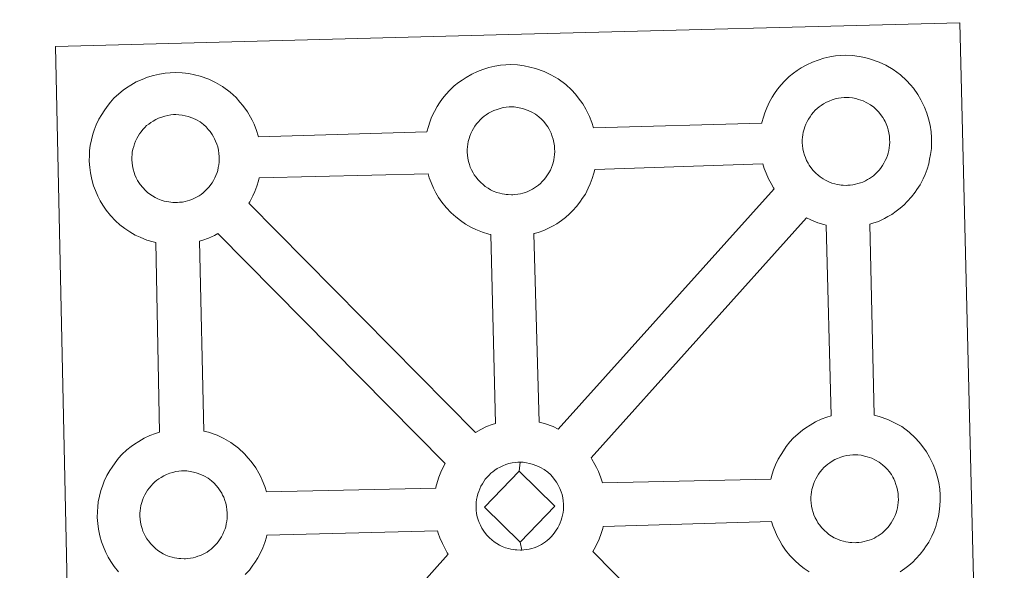
# Model space of a CAD drawing. Units: metres. Extents: x 647202 to 651721, y 748329 to 751396.
# Drawn here: x 647644 to 647817, y 751037 to 751134 of the extents above; entities that cross this region are included whole.
import ezdxf

# ---------------------------------------------------------------- set-up
doc = ezdxf.new("R2010")
doc.units = ezdxf.units.M
doc.header["$MEASUREMENT"] = 0
doc.layers.add('Carátula', color=7, linetype='Continuous', lineweight=0)

msp = doc.modelspace()

# ---------------------------------------------------------------- linework, layer by layer
at = {"layer": 'Carátula', "color": 7, "linetype": 'Continuous', "lineweight": 0, "flags": 128}
for points in [[(647653.381, 750985.819), (647650.252, 751129.209), (647732.067, 751131.346), (647808.99, 751133.352), (647812.607, 750985.904)], [(647653.381, 750985.819), (647650.252, 751129.209), (647732.067, 751131.346), (647808.99, 751133.352), (647812.607, 750985.904)], [(647661.346, 751036.996), (647660.575, 751037.969), (647659.972, 751038.824), (647659.525, 751039.596), (647659.105, 751040.397), (647658.668, 751041.41), (647658.359, 751042.248), (647658.022, 751043.349), (647657.796, 751044.506), (647657.668, 751045.461), (647657.571, 751046.564), (647657.609, 751047.615), (647657.662, 751048.432), (647657.773, 751049.296), (647657.966, 751050.308), (647658.236, 751051.288), (647658.487, 751052.029), (647658.822, 751052.916), (647659.284, 751053.928), (647659.775, 751054.767), (647660.18, 751055.401), (647660.706, 751056.163), (647661.345, 751056.932), (647661.921, 751057.585), (647662.754, 751058.39), (647663.545, 751058.991), (647664.147, 751059.431), (647664.867, 751059.902), (647665.832, 751060.457), (647666.844, 751060.919), (647667.827, 751061.27), (647668.525, 751061.506), (647667.878, 751094.765), (647667.418, 751094.883), (647666.306, 751095.188), (647665.102, 751095.703), (647664.251, 751096.108), (647663.318, 751096.636), (647662.416, 751097.256), (647661.578, 751097.894), (647660.786, 751098.623), (647659.936, 751099.504), (647659.168, 751100.48), (647658.565, 751101.319), (647658.122, 751102.1), (647657.689, 751102.909), (647657.252, 751103.909), (647656.952, 751104.753), (647656.62, 751105.856), (647656.386, 751107.009), (647656.261, 751107.966), (647656.168, 751109.072), (647656.207, 751110.127), (647656.255, 751110.937), (647656.373, 751111.807), (647656.555, 751112.816), (647656.825, 751113.796), (647657.07, 751114.525), (647657.411, 751115.427), (647657.884, 751116.431), (647658.366, 751117.273), (647658.777, 751117.913), (647659.3, 751118.677), (647659.937, 751119.439), (647660.511, 751120.096), (647661.35, 751120.888), (647662.14, 751121.515), (647662.74, 751121.933), (647663.454, 751122.397), (647664.43, 751122.961), (647665.445, 751123.421), (647666.411, 751123.783), (647667.441, 751124.118), (647668.502, 751124.35), (647669.499, 751124.515), (647670.404, 751124.583), (647671.281, 751124.647), (647672.494, 751124.578), (647673.658, 751124.443), (647674.646, 751124.224), (647675.628, 751123.984), (647677.145, 751123.439), (647678.337, 751122.86), (647679.591, 751122.162), (647680.923, 751121.172), (647681.971, 751120.208), (647682.637, 751119.436), (647683.15, 751118.827), (647683.944, 751117.742), (647684.473, 751116.812), (647684.755, 751116.252), (647685.096, 751115.538), (647685.53, 751114.462), (647685.819, 751113.495), (647685.864, 751113.329), (647715.427, 751114.197), (647715.698, 751115.155), (647715.934, 751115.894), (647716.271, 751116.793), (647716.747, 751117.794), (647717.231, 751118.627), (647717.639, 751119.272), (647718.167, 751120.033), (647718.8, 751120.801), (647719.376, 751121.457), (647720.213, 751122.254), (647720.999, 751122.868), (647721.614, 751123.3), (647722.319, 751123.767), (647723.297, 751124.324), (647724.304, 751124.785), (647725.276, 751125.147), (647726.308, 751125.474), (647727.369, 751125.708), (647728.361, 751125.88), (647729.275, 751125.949), (647730.15, 751126), (647731.358, 751125.939), (647731.358, 751125.939), (647732.529, 751125.794), (647733.508, 751125.586), (647734.487, 751125.339), (647736.013, 751124.796), (647737.193, 751124.223), (647738.452, 751123.521), (647739.793, 751122.534), (647740.831, 751121.573), (647741.498, 751120.801), (647742.012, 751120.194), (647742.812, 751119.11), (647743.336, 751118.178), (647743.619, 751117.617), (647743.968, 751116.898), (647744.39, 751115.821), (647744.661, 751114.926), (647774.206, 751115.746), (647774.209, 751115.828), (647774.493, 751116.81), (647774.737, 751117.553), (647775.073, 751118.434), (647775.543, 751119.447), (647776.021, 751120.289), (647776.428, 751120.926), (647776.959, 751121.685), (647777.594, 751122.454), (647778.167, 751123.104), (647779.006, 751123.909), (647779.79, 751124.522), (647780.408, 751124.949), (647781.113, 751125.424), (647782.089, 751125.972), (647783.105, 751126.44), (647784.074, 751126.792), (647785.105, 751127.125), (647786.169, 751127.355), (647787.16, 751127.529), (647788.066, 751127.609), (647788.94, 751127.658), (647790.154, 751127.594), (647791.314, 751127.445), (647792.304, 751127.243), (647793.282, 751126.989), (647794.814, 751126.445), (647795.987, 751125.883), (647797.251, 751125.175), (647798.579, 751124.191), (647799.622, 751123.219), (647800.293, 751122.448), (647800.81, 751121.845), (647801.6, 751120.76), (647802.135, 751119.825), (647802.417, 751119.268), (647802.754, 751118.555), (647803.186, 751117.478), (647803.472, 751116.511), (647803.766, 751115.353), (647803.91, 751114.188), (647803.987, 751113.239), (647804.001, 751112.303), (647803.969, 751111.305), (647803.836, 751110.215), (647803.668, 751109.421), (647803.502, 751108.592), (647803.217, 751107.67), (647802.86, 751106.727), (647802.506, 751105.947), (647801.995, 751104.913), (647801.446, 751104.122), (647801.129, 751103.653), (647800.51, 751102.806), (647799.749, 751102.006), (647799.186, 751101.425), (647798.522, 751100.823), (647797.803, 751100.271), (647797.003, 751099.717), (647796.335, 751099.342), (647795.759, 751099.02), (647794.694, 751098.507), (647793.715, 751098.171), (647793.198, 751098.021), (647793.933, 751064.513), (647794.802, 751064.288), (647796.322, 751063.749), (647797.501, 751063.181), (647798.759, 751062.482), (647800.098, 751061.507), (647801.138, 751060.522), (647801.809, 751059.754), (647802.322, 751059.148), (647803.12, 751058.062), (647803.638, 751057.129), (647803.929, 751056.568), (647804.271, 751055.849), (647804.698, 751054.782), (647804.993, 751053.802), (647805.279, 751052.658), (647805.43, 751051.49), (647805.5, 751050.537), (647805.518, 751049.603), (647805.48, 751048.611), (647805.362, 751047.518), (647805.194, 751046.72), (647805.012, 751045.897), (647804.738, 751044.973), (647804.373, 751044.025), (647804.024, 751043.252), (647803.506, 751042.217), (647802.963, 751041.417), (647802.644, 751040.954), (647802.026, 751040.114), (647801.261, 751039.302), (647800.702, 751038.728), (647800.033, 751038.138), (647799.33, 751037.571), (647798.505, 751037.021)], [(647661.346, 751036.996), (647660.575, 751037.969), (647659.972, 751038.824), (647659.525, 751039.596), (647659.105, 751040.397), (647658.668, 751041.41), (647658.359, 751042.248), (647658.022, 751043.349), (647657.796, 751044.506), (647657.668, 751045.461), (647657.571, 751046.564), (647657.609, 751047.615), (647657.662, 751048.432), (647657.773, 751049.296), (647657.966, 751050.308), (647658.236, 751051.288), (647658.487, 751052.029), (647658.822, 751052.916), (647659.284, 751053.928), (647659.775, 751054.767), (647660.18, 751055.401), (647660.706, 751056.163), (647661.345, 751056.932), (647661.921, 751057.585), (647662.754, 751058.39), (647663.545, 751058.991), (647664.147, 751059.431), (647664.867, 751059.902), (647665.832, 751060.457), (647666.844, 751060.919), (647667.827, 751061.27), (647668.525, 751061.506), (647667.878, 751094.765), (647667.418, 751094.883), (647666.306, 751095.188), (647665.102, 751095.703), (647664.251, 751096.108), (647663.318, 751096.636), (647662.416, 751097.256), (647661.578, 751097.894), (647660.786, 751098.623), (647659.936, 751099.504), (647659.168, 751100.48), (647658.565, 751101.319), (647658.122, 751102.1), (647657.689, 751102.909), (647657.252, 751103.909), (647656.952, 751104.753), (647656.62, 751105.856), (647656.386, 751107.009), (647656.261, 751107.966), (647656.168, 751109.072), (647656.207, 751110.127), (647656.255, 751110.937), (647656.373, 751111.807), (647656.555, 751112.816), (647656.825, 751113.796), (647657.07, 751114.525), (647657.411, 751115.427), (647657.884, 751116.431), (647658.366, 751117.273), (647658.777, 751117.913), (647659.3, 751118.677), (647659.937, 751119.439), (647660.511, 751120.096), (647661.35, 751120.888), (647662.14, 751121.515), (647662.74, 751121.933), (647663.454, 751122.397), (647664.43, 751122.961), (647665.445, 751123.421), (647666.411, 751123.783), (647667.441, 751124.118), (647668.502, 751124.35), (647669.499, 751124.515), (647670.404, 751124.583), (647671.281, 751124.647), (647672.494, 751124.578), (647673.658, 751124.443), (647674.646, 751124.224), (647675.628, 751123.984), (647677.145, 751123.439), (647678.337, 751122.86), (647679.591, 751122.162), (647680.923, 751121.172), (647681.971, 751120.208), (647682.637, 751119.436), (647683.15, 751118.827), (647683.944, 751117.742), (647684.473, 751116.812), (647684.755, 751116.252), (647685.096, 751115.538), (647685.53, 751114.462), (647685.819, 751113.495), (647685.864, 751113.329), (647715.427, 751114.197), (647715.698, 751115.155), (647715.934, 751115.894), (647716.271, 751116.793), (647716.747, 751117.794), (647717.231, 751118.627), (647717.639, 751119.272), (647718.167, 751120.033), (647718.8, 751120.801), (647719.376, 751121.457), (647720.213, 751122.254), (647720.999, 751122.868), (647721.614, 751123.3), (647722.319, 751123.767), (647723.297, 751124.324), (647724.304, 751124.785), (647725.276, 751125.147), (647726.308, 751125.474), (647727.369, 751125.708), (647728.361, 751125.88), (647729.275, 751125.949), (647730.15, 751126), (647731.358, 751125.939), (647731.358, 751125.939), (647732.529, 751125.794), (647733.508, 751125.586), (647734.487, 751125.339), (647736.013, 751124.796), (647737.193, 751124.223), (647738.452, 751123.521), (647739.793, 751122.534), (647740.831, 751121.573), (647741.498, 751120.801), (647742.012, 751120.194), (647742.812, 751119.11), (647743.336, 751118.178), (647743.619, 751117.617), (647743.968, 751116.898), (647744.39, 751115.821), (647744.661, 751114.926), (647774.206, 751115.746), (647774.209, 751115.828), (647774.493, 751116.81), (647774.737, 751117.553), (647775.073, 751118.434), (647775.543, 751119.447), (647776.021, 751120.289), (647776.428, 751120.926), (647776.959, 751121.685), (647777.594, 751122.454), (647778.167, 751123.104), (647779.006, 751123.909), (647779.79, 751124.522), (647780.408, 751124.949), (647781.113, 751125.424), (647782.089, 751125.972), (647783.105, 751126.44), (647784.074, 751126.792), (647785.105, 751127.125), (647786.169, 751127.355), (647787.16, 751127.529), (647788.066, 751127.609), (647788.94, 751127.658), (647790.154, 751127.594), (647791.314, 751127.445), (647792.304, 751127.243), (647793.282, 751126.989), (647794.814, 751126.445), (647795.987, 751125.883), (647797.251, 751125.175), (647798.579, 751124.191), (647799.622, 751123.219), (647800.293, 751122.448), (647800.81, 751121.845), (647801.6, 751120.76), (647802.135, 751119.825), (647802.417, 751119.268), (647802.754, 751118.555), (647803.186, 751117.478), (647803.472, 751116.511), (647803.766, 751115.353), (647803.91, 751114.188), (647803.987, 751113.239), (647804.001, 751112.303), (647803.969, 751111.305), (647803.836, 751110.215), (647803.668, 751109.421), (647803.502, 751108.592), (647803.217, 751107.67), (647802.86, 751106.727), (647802.506, 751105.947), (647801.995, 751104.913), (647801.446, 751104.122), (647801.129, 751103.653), (647800.51, 751102.806), (647799.749, 751102.006), (647799.186, 751101.425), (647798.522, 751100.823), (647797.803, 751100.271), (647797.003, 751099.717), (647796.335, 751099.342), (647795.759, 751099.02), (647794.694, 751098.507), (647793.715, 751098.171), (647793.198, 751098.021), (647793.933, 751064.513), (647794.802, 751064.288), (647796.322, 751063.749), (647797.501, 751063.181), (647798.759, 751062.482), (647800.098, 751061.507), (647801.138, 751060.522), (647801.809, 751059.754), (647802.322, 751059.148), (647803.12, 751058.062), (647803.638, 751057.129), (647803.929, 751056.568), (647804.271, 751055.849), (647804.698, 751054.782), (647804.993, 751053.802), (647805.279, 751052.658), (647805.43, 751051.49), (647805.5, 751050.537), (647805.518, 751049.603), (647805.48, 751048.611), (647805.362, 751047.518), (647805.194, 751046.72), (647805.012, 751045.897), (647804.738, 751044.973), (647804.373, 751044.025), (647804.024, 751043.252), (647803.506, 751042.217), (647802.963, 751041.417), (647802.644, 751040.954), (647802.026, 751040.114), (647801.261, 751039.302), (647800.702, 751038.728), (647800.033, 751038.138), (647799.33, 751037.571), (647798.505, 751037.021)]]:
    msp.add_lwpolyline(points, dxfattribs=at)
at = {"layer": 'Carátula', "color": 7, "linetype": 'Continuous', "lineweight": 13, "flags": 128}
for points in [[(647789.314, 751104.827), (647789.692, 751104.857), (647790.176, 751104.908), (647790.658, 751105.011), (647791.092, 751105.127), (647791.511, 751105.246), (647791.96, 751105.402), (647792.433, 751105.629), (647792.786, 751105.824), (647793.126, 751106.009), (647793.466, 751106.254), (647793.804, 751106.508), (647794.146, 751106.819), (647794.477, 751107.151), (647794.854, 751107.56), (647795.156, 751107.964), (647795.387, 751108.306), (647795.65, 751108.689), (647795.888, 751109.154), (647796.088, 751109.587), (647796.268, 751110.075), (647796.378, 751110.452), (647796.488, 751110.962), (647796.582, 751111.411), (647796.638, 751111.883), (647796.659, 751112.397), (647796.648, 751112.886), (647796.597, 751113.44), (647796.53, 751114.012), (647796.396, 751114.567), (647796.241, 751115.051), (647796.024, 751115.615), (647795.847, 751116.002), (647795.669, 751116.321), (647795.431, 751116.747), (647795.039, 751117.281), (647794.728, 751117.652), (647794.358, 751118.079), (647793.9, 751118.51), (647793.281, 751118.959), (647792.638, 751119.319), (647791.998, 751119.623), (647791.193, 751119.911), (647790.702, 751120.035), (647790.151, 751120.153), (647789.555, 751120.226), (647789.031, 751120.256), (647788.645, 751120.236), (647788.148, 751120.193), (647787.646, 751120.112), (647787.08, 751119.981), (647786.552, 751119.811), (647786.007, 751119.607), (647785.549, 751119.4), (647785.04, 751119.108), (647784.639, 751118.852), (647784.265, 751118.584), (647783.916, 751118.317), (647783.916, 751118.317), (647783.586, 751117.985), (647783.274, 751117.644), (647782.937, 751117.236), (647782.674, 751116.857), (647782.41, 751116.452), (647782.165, 751116.031), (647781.96, 751115.565), (647781.783, 751115.102), (647781.635, 751114.671), (647781.498, 751114.165), (647781.407, 751113.679), (647781.347, 751113.251), (647781.319, 751112.789), (647781.298, 751112.299), (647781.347, 751111.796), (647781.418, 751111.256), (647781.534, 751110.674), (647781.701, 751110.109), (647781.851, 751109.682), (647782.082, 751109.175), (647782.337, 751108.695), (647782.542, 751108.335), (647782.802, 751107.968), (647783.219, 751107.432), (647783.686, 751106.955), (647784.081, 751106.598), (647784.475, 751106.288), (647784.951, 751105.962), (647785.416, 751105.702), (647785.876, 751105.478), (647786.481, 751105.224), (647787.009, 751105.085), (647787.421, 751104.976), (647787.821, 751104.916), (647788.149, 751104.871), (647788.473, 751104.839), (647789.108, 751104.82)], [(647789.314, 751104.827), (647789.692, 751104.857), (647790.176, 751104.908), (647790.658, 751105.011), (647791.092, 751105.127), (647791.511, 751105.246), (647791.96, 751105.402), (647792.433, 751105.629), (647792.786, 751105.824), (647793.126, 751106.009), (647793.466, 751106.254), (647793.804, 751106.508), (647794.146, 751106.819), (647794.477, 751107.151), (647794.854, 751107.56), (647795.156, 751107.964), (647795.387, 751108.306), (647795.65, 751108.689), (647795.888, 751109.154), (647796.088, 751109.587), (647796.268, 751110.075), (647796.378, 751110.452), (647796.488, 751110.962), (647796.582, 751111.411), (647796.638, 751111.883), (647796.659, 751112.397), (647796.648, 751112.886), (647796.597, 751113.44), (647796.53, 751114.012), (647796.396, 751114.567), (647796.241, 751115.051), (647796.024, 751115.615), (647795.847, 751116.002), (647795.669, 751116.321), (647795.431, 751116.747), (647795.039, 751117.281), (647794.728, 751117.652), (647794.358, 751118.079), (647793.9, 751118.51), (647793.281, 751118.959), (647792.638, 751119.319), (647791.998, 751119.623), (647791.193, 751119.911), (647790.702, 751120.035), (647790.151, 751120.153), (647789.555, 751120.226), (647789.031, 751120.256), (647788.645, 751120.236), (647788.148, 751120.193), (647787.646, 751120.112), (647787.08, 751119.981), (647786.552, 751119.811), (647786.007, 751119.607), (647785.549, 751119.4), (647785.04, 751119.108), (647784.639, 751118.852), (647784.265, 751118.584), (647783.916, 751118.317), (647783.916, 751118.317), (647783.586, 751117.985), (647783.274, 751117.644), (647782.937, 751117.236), (647782.674, 751116.857), (647782.41, 751116.452), (647782.165, 751116.031), (647781.96, 751115.565), (647781.783, 751115.102), (647781.635, 751114.671), (647781.498, 751114.165), (647781.407, 751113.679), (647781.347, 751113.251), (647781.319, 751112.789), (647781.298, 751112.299), (647781.347, 751111.796), (647781.418, 751111.256), (647781.534, 751110.674), (647781.701, 751110.109), (647781.851, 751109.682), (647782.082, 751109.175), (647782.337, 751108.695), (647782.542, 751108.335), (647782.802, 751107.968), (647783.219, 751107.432), (647783.686, 751106.955), (647784.081, 751106.598), (647784.475, 751106.288), (647784.951, 751105.962), (647785.416, 751105.702), (647785.876, 751105.478), (647786.481, 751105.224), (647787.009, 751105.085), (647787.421, 751104.976), (647787.821, 751104.916), (647788.149, 751104.871), (647788.473, 751104.839), (647789.108, 751104.82)], [(647730.526, 751103.174), (647730.898, 751103.2), (647731.386, 751103.261), (647731.862, 751103.352), (647732.299, 751103.471), (647732.721, 751103.593), (647733.173, 751103.75), (647733.641, 751103.973), (647733.993, 751104.169), (647734.339, 751104.36), (647734.678, 751104.596), (647735.016, 751104.866), (647735.348, 751105.16), (647735.689, 751105.507), (647736.064, 751105.912), (647736.352, 751106.307), (647736.596, 751106.643), (647736.862, 751107.034), (647737.1, 751107.509), (647737.291, 751107.935), (647737.472, 751108.424), (647737.589, 751108.796), (647737.692, 751109.306), (647737.786, 751109.764), (647737.843, 751110.231), (647737.864, 751110.743), (647737.85, 751111.232), (647737.811, 751111.78), (647737.737, 751112.36), (647737.602, 751112.909), (647737.449, 751113.397), (647737.231, 751113.963), (647737.044, 751114.346), (647736.88, 751114.671), (647736.644, 751115.094), (647736.243, 751115.636), (647735.938, 751115.999), (647735.567, 751116.425), (647735.108, 751116.854), (647734.493, 751117.305), (647733.846, 751117.661), (647733.215, 751117.971), (647733.215, 751117.971), (647732.4, 751118.258), (647731.908, 751118.388), (647731.355, 751118.508), (647730.761, 751118.57), (647730.241, 751118.599), (647729.858, 751118.583), (647729.36, 751118.539), (647728.848, 751118.452), (647728.295, 751118.33), (647727.754, 751118.157), (647727.206, 751117.957), (647726.743, 751117.748), (647726.244, 751117.466), (647725.848, 751117.196), (647725.474, 751116.94), (647725.125, 751116.67), (647724.784, 751116.332), (647724.483, 751115.994), (647724.14, 751115.588), (647723.879, 751115.204), (647723.614, 751114.796), (647723.375, 751114.377), (647723.161, 751113.913), (647722.986, 751113.449), (647722.843, 751113.017), (647722.706, 751112.505), (647722.615, 751112.031), (647722.561, 751111.598), (647722.527, 751111.136), (647722.509, 751110.642), (647722.557, 751110.143), (647722.625, 751109.602), (647722.75, 751109.019), (647722.906, 751108.455), (647723.059, 751108.031), (647723.286, 751107.523), (647723.534, 751107.046), (647723.747, 751106.684), (647724.005, 751106.314), (647724.435, 751105.783), (647724.89, 751105.306), (647725.286, 751104.944), (647725.679, 751104.636), (647726.163, 751104.314), (647726.624, 751104.051), (647727.08, 751103.826), (647727.69, 751103.573), (647728.211, 751103.426), (647728.628, 751103.32), (647729.036, 751103.266), (647729.353, 751103.225), (647729.683, 751103.188), (647730.307, 751103.175)], [(647730.526, 751103.174), (647730.898, 751103.2), (647731.386, 751103.261), (647731.862, 751103.352), (647732.299, 751103.471), (647732.721, 751103.593), (647733.173, 751103.75), (647733.641, 751103.973), (647733.993, 751104.169), (647734.339, 751104.36), (647734.678, 751104.596), (647735.016, 751104.866), (647735.348, 751105.16), (647735.689, 751105.507), (647736.064, 751105.912), (647736.352, 751106.307), (647736.596, 751106.643), (647736.862, 751107.034), (647737.1, 751107.509), (647737.291, 751107.935), (647737.472, 751108.424), (647737.589, 751108.796), (647737.692, 751109.306), (647737.786, 751109.764), (647737.843, 751110.231), (647737.864, 751110.743), (647737.85, 751111.232), (647737.811, 751111.78), (647737.737, 751112.36), (647737.602, 751112.909), (647737.449, 751113.397), (647737.231, 751113.963), (647737.044, 751114.346), (647736.88, 751114.671), (647736.644, 751115.094), (647736.243, 751115.636), (647735.938, 751115.999), (647735.567, 751116.425), (647735.108, 751116.854), (647734.493, 751117.305), (647733.846, 751117.661), (647733.215, 751117.971), (647733.215, 751117.971), (647732.4, 751118.258), (647731.908, 751118.388), (647731.355, 751118.508), (647730.761, 751118.57), (647730.241, 751118.599), (647729.858, 751118.583), (647729.36, 751118.539), (647728.848, 751118.452), (647728.295, 751118.33), (647727.754, 751118.157), (647727.206, 751117.957), (647726.743, 751117.748), (647726.244, 751117.466), (647725.848, 751117.196), (647725.474, 751116.94), (647725.125, 751116.67), (647724.784, 751116.332), (647724.483, 751115.994), (647724.14, 751115.588), (647723.879, 751115.204), (647723.614, 751114.796), (647723.375, 751114.377), (647723.161, 751113.913), (647722.986, 751113.449), (647722.843, 751113.017), (647722.706, 751112.505), (647722.615, 751112.031), (647722.561, 751111.598), (647722.527, 751111.136), (647722.509, 751110.642), (647722.557, 751110.143), (647722.625, 751109.602), (647722.75, 751109.019), (647722.906, 751108.455), (647723.059, 751108.031), (647723.286, 751107.523), (647723.534, 751107.046), (647723.747, 751106.684), (647724.005, 751106.314), (647724.435, 751105.783), (647724.89, 751105.306), (647725.286, 751104.944), (647725.679, 751104.636), (647726.163, 751104.314), (647726.624, 751104.051), (647727.08, 751103.826), (647727.69, 751103.573), (647728.211, 751103.426), (647728.628, 751103.32), (647729.036, 751103.266), (647729.353, 751103.225), (647729.683, 751103.188), (647730.307, 751103.175)], [(647671.668, 751101.818), (647671.441, 751101.809), (647670.826, 751101.828), (647670.501, 751101.859), (647670.166, 751101.905), (647669.759, 751101.966), (647669.347, 751102.062), (647668.829, 751102.21), (647668.225, 751102.464), (647667.763, 751102.684), (647667.293, 751102.954), (647666.82, 751103.273), (647666.42, 751103.581), (647666.026, 751103.936), (647665.57, 751104.417), (647665.138, 751104.95), (647664.881, 751105.322), (647664.675, 751105.691), (647664.425, 751106.164), (647664.196, 751106.671), (647664.049, 751107.1), (647663.876, 751107.657), (647663.761, 751108.233), (647663.692, 751108.778), (647663.642, 751109.285), (647663.659, 751109.773), (647663.692, 751110.241), (647663.742, 751110.664), (647663.837, 751111.147), (647663.984, 751111.658), (647664.129, 751112.083), (647664.297, 751112.555), (647664.509, 751113.016), (647664.756, 751113.437), (647665.014, 751113.835), (647665.275, 751114.225), (647665.616, 751114.633), (647665.927, 751114.976), (647666.258, 751115.303), (647666.258, 751115.303), (647666.616, 751115.579), (647666.985, 751115.836), (647667.38, 751116.099), (647667.883, 751116.38), (647668.337, 751116.593), (647668.893, 751116.799), (647669.432, 751116.976), (647669.982, 751117.089), (647670.503, 751117.185), (647670.988, 751117.227), (647671.373, 751117.24), (647671.899, 751117.213), (647672.493, 751117.143), (647673.039, 751117.019), (647673.529, 751116.9), (647674.348, 751116.615), (647674.978, 751116.305), (647675.632, 751115.945), (647676.247, 751115.486), (647676.705, 751115.062), (647677.072, 751114.637), (647677.389, 751114.265), (647677.775, 751113.729), (647678.013, 751113.313), (647678.183, 751112.98), (647678.364, 751112.596), (647678.588, 751112.041), (647678.728, 751111.556), (647678.881, 751111), (647678.94, 751110.426), (647678.989, 751109.872), (647678.998, 751109.383), (647678.983, 751108.869), (647678.927, 751108.4), (647678.834, 751107.956), (647678.72, 751107.434), (647678.611, 751107.059), (647678.427, 751106.578), (647678.229, 751106.152), (647677.987, 751105.679), (647677.733, 751105.288), (647677.495, 751104.954), (647677.207, 751104.552), (647676.819, 751104.136), (647676.489, 751103.798), (647676.146, 751103.509), (647675.809, 751103.232), (647675.472, 751103.004), (647675.135, 751102.808), (647674.772, 751102.612), (647674.307, 751102.385), (647673.857, 751102.235), (647673.441, 751102.105), (647672.998, 751101.996), (647672.523, 751101.899), (647672.039, 751101.849)], [(647671.668, 751101.818), (647671.441, 751101.809), (647670.826, 751101.828), (647670.501, 751101.859), (647670.166, 751101.905), (647669.759, 751101.966), (647669.347, 751102.062), (647668.829, 751102.21), (647668.225, 751102.464), (647667.763, 751102.684), (647667.293, 751102.954), (647666.82, 751103.273), (647666.42, 751103.581), (647666.026, 751103.936), (647665.57, 751104.417), (647665.138, 751104.95), (647664.881, 751105.322), (647664.675, 751105.691), (647664.425, 751106.164), (647664.196, 751106.671), (647664.049, 751107.1), (647663.876, 751107.657), (647663.761, 751108.233), (647663.692, 751108.778), (647663.642, 751109.285), (647663.659, 751109.773), (647663.692, 751110.241), (647663.742, 751110.664), (647663.837, 751111.147), (647663.984, 751111.658), (647664.129, 751112.083), (647664.297, 751112.555), (647664.509, 751113.016), (647664.756, 751113.437), (647665.014, 751113.835), (647665.275, 751114.225), (647665.616, 751114.633), (647665.927, 751114.976), (647666.258, 751115.303), (647666.258, 751115.303), (647666.616, 751115.579), (647666.985, 751115.836), (647667.38, 751116.099), (647667.883, 751116.38), (647668.337, 751116.593), (647668.893, 751116.799), (647669.432, 751116.976), (647669.982, 751117.089), (647670.503, 751117.185), (647670.988, 751117.227), (647671.373, 751117.24), (647671.899, 751117.213), (647672.493, 751117.143), (647673.039, 751117.019), (647673.529, 751116.9), (647674.348, 751116.615), (647674.978, 751116.305), (647675.632, 751115.945), (647676.247, 751115.486), (647676.705, 751115.062), (647677.072, 751114.637), (647677.389, 751114.265), (647677.775, 751113.729), (647678.013, 751113.313), (647678.183, 751112.98), (647678.364, 751112.596), (647678.588, 751112.041), (647678.728, 751111.556), (647678.881, 751111), (647678.94, 751110.426), (647678.989, 751109.872), (647678.998, 751109.383), (647678.983, 751108.869), (647678.927, 751108.4), (647678.834, 751107.956), (647678.72, 751107.434), (647678.611, 751107.059), (647678.427, 751106.578), (647678.229, 751106.152), (647677.987, 751105.679), (647677.733, 751105.288), (647677.495, 751104.954), (647677.207, 751104.552), (647676.819, 751104.136), (647676.489, 751103.798), (647676.146, 751103.509), (647675.809, 751103.232), (647675.472, 751103.004), (647675.135, 751102.808), (647674.772, 751102.612), (647674.307, 751102.385), (647673.857, 751102.235), (647673.441, 751102.105), (647672.998, 751101.996), (647672.523, 751101.899), (647672.039, 751101.849)], [(647738.502, 751062.058), (647776.391, 751104.196), (647776.267, 751104.365), (647775.826, 751105.151), (647775.396, 751105.95), (647774.961, 751106.946), (647774.652, 751107.8), (647774.413, 751108.59), (647744.891, 751107.62), (647744.754, 751106.975), (647744.47, 751106.052), (647744.112, 751105.101), (647743.758, 751104.328), (647743.251, 751103.296), (647742.697, 751102.494), (647742.377, 751102.031), (647741.761, 751101.188), (647740.997, 751100.375), (647740.447, 751099.806), (647739.768, 751099.205), (647739.066, 751098.646), (647738.249, 751098.092), (647737.581, 751097.713), (647737.023, 751097.399), (647735.958, 751096.892), (647734.956, 751096.548), (647734.26, 751096.349), (647734.193, 751096.32), (647735.123, 751063.263), (647736.093, 751063.033), (647737.608, 751062.484)], [(647738.502, 751062.058), (647776.391, 751104.196), (647776.267, 751104.365), (647775.826, 751105.151), (647775.396, 751105.95), (647774.961, 751106.946), (647774.652, 751107.8), (647774.413, 751108.59), (647744.891, 751107.62), (647744.754, 751106.975), (647744.47, 751106.052), (647744.112, 751105.101), (647743.758, 751104.328), (647743.251, 751103.296), (647742.697, 751102.494), (647742.377, 751102.031), (647741.761, 751101.188), (647740.997, 751100.375), (647740.447, 751099.806), (647739.768, 751099.205), (647739.066, 751098.646), (647738.249, 751098.092), (647737.581, 751097.713), (647737.023, 751097.399), (647735.958, 751096.892), (647734.956, 751096.548), (647734.26, 751096.349), (647734.193, 751096.32), (647735.123, 751063.263), (647736.093, 751063.033), (647737.608, 751062.484)], [(647727.451, 751063.023), (647726.655, 751096.193), (647726.325, 751096.267), (647725.224, 751096.582), (647724.005, 751097.094), (647723.156, 751097.512), (647722.236, 751098.035), (647721.336, 751098.644), (647720.497, 751099.29), (647719.699, 751100.016), (647718.844, 751100.908), (647718.074, 751101.875), (647717.481, 751102.712), (647717.031, 751103.5), (647716.601, 751104.302), (647716.169, 751105.308), (647715.864, 751106.155), (647715.647, 751106.865), (647685.994, 751106.124), (647685.882, 751105.61), (647685.608, 751104.683), (647685.25, 751103.74), (647684.891, 751102.971), (647684.379, 751101.935), (647684.194, 751101.672), (647723.944, 751061.471), (647724.883, 751062.005), (647725.899, 751062.482), (647726.869, 751062.837)], [(647727.451, 751063.023), (647726.655, 751096.193), (647726.325, 751096.267), (647725.224, 751096.582), (647724.005, 751097.094), (647723.156, 751097.512), (647722.236, 751098.035), (647721.336, 751098.644), (647720.497, 751099.29), (647719.699, 751100.016), (647718.844, 751100.908), (647718.074, 751101.875), (647717.481, 751102.712), (647717.031, 751103.5), (647716.601, 751104.302), (647716.169, 751105.308), (647715.864, 751106.155), (647715.647, 751106.865), (647685.994, 751106.124), (647685.882, 751105.61), (647685.608, 751104.683), (647685.25, 751103.74), (647684.891, 751102.971), (647684.379, 751101.935), (647684.194, 751101.672), (647723.944, 751061.471), (647724.883, 751062.005), (647725.899, 751062.482), (647726.869, 751062.837)], [(647786.356, 751064.367), (647785.51, 751097.831), (647785.121, 751097.924), (647784.018, 751098.235), (647782.808, 751098.749), (647782.043, 751099.119), (647744.27, 751056.986), (647744.403, 751056.794), (647744.93, 751055.865), (647745.213, 751055.304), (647745.548, 751054.59), (647745.981, 751053.523), (647746.245, 751052.646), (647775.804, 751053.26), (647776.05, 751054.156), (647776.29, 751054.883), (647776.631, 751055.772), (647777.099, 751056.788), (647777.593, 751057.62), (647777.999, 751058.255), (647778.513, 751059.019), (647779.157, 751059.798), (647779.741, 751060.445), (647780.571, 751061.249), (647781.358, 751061.857), (647781.959, 751062.29), (647782.675, 751062.753), (647783.653, 751063.31), (647784.655, 751063.775), (647785.637, 751064.136)], [(647786.356, 751064.367), (647785.51, 751097.831), (647785.121, 751097.924), (647784.018, 751098.235), (647782.808, 751098.749), (647782.043, 751099.119), (647744.27, 751056.986), (647744.403, 751056.794), (647744.93, 751055.865), (647745.213, 751055.304), (647745.548, 751054.59), (647745.981, 751053.523), (647746.245, 751052.646), (647775.804, 751053.26), (647776.05, 751054.156), (647776.29, 751054.883), (647776.631, 751055.772), (647777.099, 751056.788), (647777.593, 751057.62), (647777.999, 751058.255), (647778.513, 751059.019), (647779.157, 751059.798), (647779.741, 751060.445), (647780.571, 751061.249), (647781.358, 751061.857), (647781.959, 751062.29), (647782.675, 751062.753), (647783.653, 751063.31), (647784.655, 751063.775), (647785.637, 751064.136)], [(647718.635, 751056.003), (647678.735, 751096.361), (647678.728, 751096.355), (647678.151, 751096.046), (647677.088, 751095.537), (647676.099, 751095.193), (647675.51, 751095.015), (647676.276, 751061.713), (647677.085, 751061.501), (647678.606, 751060.966), (647679.78, 751060.391), (647681.049, 751059.696), (647682.377, 751058.707), (647683.419, 751057.742), (647684.095, 751056.968), (647684.602, 751056.357), (647685.401, 751055.278), (647685.93, 751054.341), (647686.213, 751053.785), (647686.548, 751053.066), (647686.983, 751051.996), (647687.27, 751051.022), (647687.27, 751051.022), (647716.977, 751051.66), (647717.015, 751051.86), (647717.294, 751052.852), (647717.527, 751053.591), (647717.868, 751054.483), (647718.336, 751055.491)], [(647718.635, 751056.003), (647678.735, 751096.361), (647678.728, 751096.355), (647678.151, 751096.046), (647677.088, 751095.537), (647676.099, 751095.193), (647675.51, 751095.015), (647676.276, 751061.713), (647677.085, 751061.501), (647678.606, 751060.966), (647679.78, 751060.391), (647681.049, 751059.696), (647682.377, 751058.707), (647683.419, 751057.742), (647684.095, 751056.968), (647684.602, 751056.357), (647685.401, 751055.278), (647685.93, 751054.341), (647686.213, 751053.785), (647686.548, 751053.066), (647686.983, 751051.996), (647687.27, 751051.022), (647687.27, 751051.022), (647716.977, 751051.66), (647717.015, 751051.86), (647717.294, 751052.852), (647717.527, 751053.591), (647717.868, 751054.483), (647718.336, 751055.491)], [(647790.837, 751042.131), (647791.212, 751042.157), (647791.7, 751042.209), (647792.168, 751042.323), (647792.603, 751042.425), (647793.026, 751042.552), (647793.479, 751042.709), (647793.963, 751042.927), (647794.31, 751043.131), (647794.646, 751043.307), (647794.991, 751043.554), (647795.324, 751043.815), (647795.656, 751044.118), (647795.99, 751044.459), (647796.376, 751044.86), (647796.664, 751045.268), (647796.897, 751045.611), (647797.169, 751045.993), (647797.402, 751046.453), (647797.592, 751046.891), (647797.774, 751047.379), (647797.895, 751047.756), (647798.001, 751048.261), (647798.096, 751048.713), (647798.153, 751049.181), (647798.174, 751049.694), (647798.165, 751050.182), (647798.121, 751050.736), (647798.045, 751051.314), (647797.909, 751051.863), (647797.76, 751052.36), (647797.538, 751052.911), (647797.359, 751053.298), (647797.187, 751053.628), (647796.948, 751054.06), (647796.553, 751054.591), (647796.247, 751054.951), (647795.874, 751055.373), (647795.416, 751055.809), (647794.806, 751056.269), (647794.154, 751056.62), (647793.523, 751056.924), (647792.706, 751057.215), (647792.218, 751057.333), (647791.657, 751057.458), (647791.07, 751057.536), (647790.545, 751057.562), (647790.164, 751057.534), (647789.667, 751057.5), (647789.156, 751057.41), (647788.605, 751057.285), (647788.061, 751057.12), (647787.515, 751056.91), (647787.05, 751056.697), (647786.554, 751056.413), (647786.166, 751056.157), (647785.785, 751055.889), (647785.785, 751055.889), (647785.432, 751055.619), (647785.099, 751055.292), (647784.79, 751054.949), (647784.452, 751054.541), (647784.186, 751054.16), (647783.932, 751053.753), (647783.697, 751053.333), (647783.478, 751052.874), (647783.295, 751052.405), (647783.149, 751051.965), (647783.011, 751051.463), (647782.929, 751050.981), (647782.868, 751050.551), (647782.837, 751050.096), (647782.818, 751049.6), (647782.856, 751049.099), (647782.932, 751048.554), (647783.053, 751047.976), (647783.219, 751047.406), (647783.366, 751046.984), (647783.592, 751046.48), (647783.849, 751046.002), (647784.054, 751045.632), (647784.318, 751045.27), (647784.745, 751044.73), (647785.2, 751044.255), (647785.603, 751043.899), (647785.987, 751043.588), (647786.469, 751043.27), (647786.936, 751043), (647787.394, 751042.781), (647788.003, 751042.529), (647788.526, 751042.382), (647788.929, 751042.283), (647789.341, 751042.219), (647789.671, 751042.172), (647789.998, 751042.147), (647790.619, 751042.121)], [(647790.837, 751042.131), (647791.212, 751042.157), (647791.7, 751042.209), (647792.168, 751042.323), (647792.603, 751042.425), (647793.026, 751042.552), (647793.479, 751042.709), (647793.963, 751042.927), (647794.31, 751043.131), (647794.646, 751043.307), (647794.991, 751043.554), (647795.324, 751043.815), (647795.656, 751044.118), (647795.99, 751044.459), (647796.376, 751044.86), (647796.664, 751045.268), (647796.897, 751045.611), (647797.169, 751045.993), (647797.402, 751046.453), (647797.592, 751046.891), (647797.774, 751047.379), (647797.895, 751047.756), (647798.001, 751048.261), (647798.096, 751048.713), (647798.153, 751049.181), (647798.174, 751049.694), (647798.165, 751050.182), (647798.121, 751050.736), (647798.045, 751051.314), (647797.909, 751051.863), (647797.76, 751052.36), (647797.538, 751052.911), (647797.359, 751053.298), (647797.187, 751053.628), (647796.948, 751054.06), (647796.553, 751054.591), (647796.247, 751054.951), (647795.874, 751055.373), (647795.416, 751055.809), (647794.806, 751056.269), (647794.154, 751056.62), (647793.523, 751056.924), (647792.706, 751057.215), (647792.218, 751057.333), (647791.657, 751057.458), (647791.07, 751057.536), (647790.545, 751057.562), (647790.164, 751057.534), (647789.667, 751057.5), (647789.156, 751057.41), (647788.605, 751057.285), (647788.061, 751057.12), (647787.515, 751056.91), (647787.05, 751056.697), (647786.554, 751056.413), (647786.166, 751056.157), (647785.785, 751055.889), (647785.785, 751055.889), (647785.432, 751055.619), (647785.099, 751055.292), (647784.79, 751054.949), (647784.452, 751054.541), (647784.186, 751054.16), (647783.932, 751053.753), (647783.697, 751053.333), (647783.478, 751052.874), (647783.295, 751052.405), (647783.149, 751051.965), (647783.011, 751051.463), (647782.929, 751050.981), (647782.868, 751050.551), (647782.837, 751050.096), (647782.818, 751049.6), (647782.856, 751049.099), (647782.932, 751048.554), (647783.053, 751047.976), (647783.219, 751047.406), (647783.366, 751046.984), (647783.592, 751046.48), (647783.849, 751046.002), (647784.054, 751045.632), (647784.318, 751045.27), (647784.745, 751044.73), (647785.2, 751044.255), (647785.603, 751043.899), (647785.987, 751043.588), (647786.469, 751043.27), (647786.936, 751043), (647787.394, 751042.781), (647788.003, 751042.529), (647788.526, 751042.382), (647788.929, 751042.283), (647789.341, 751042.219), (647789.671, 751042.172), (647789.998, 751042.147), (647790.619, 751042.121)], [(647731.647, 751054.651), (647725.558, 751048.346), (647731.834, 751042.241), (647732.074, 751040.835), (647731.852, 751040.817), (647731.232, 751040.843), (647730.908, 751040.875), (647730.574, 751040.92), (647730.175, 751040.976), (647729.757, 751041.08), (647729.243, 751041.221), (647728.626, 751041.48), (647728.163, 751041.708), (647727.708, 751041.97), (647727.223, 751042.294), (647726.832, 751042.596), (647726.433, 751042.957), (647725.976, 751043.436), (647725.553, 751043.977), (647725.291, 751044.338), (647725.078, 751044.699), (647724.834, 751045.19), (647724.602, 751045.687), (647724.453, 751046.118), (647724.285, 751046.675), (647724.161, 751047.252), (647724.1, 751047.805), (647724.061, 751048.306), (647724.076, 751048.797), (647724.1, 751049.257), (647724.16, 751049.684), (647724.253, 751050.161), (647724.386, 751050.678), (647724.533, 751051.109), (647724.711, 751051.579), (647724.917, 751052.038), (647725.172, 751052.453), (647725.419, 751052.856), (647725.692, 751053.243), (647726.026, 751053.647), (647726.337, 751053.999), (647726.675, 751054.327), (647727.018, 751054.583), (647727.389, 751054.852), (647727.787, 751055.113), (647728.303, 751055.401), (647728.755, 751055.614), (647729.298, 751055.817), (647729.837, 751055.997), (647730.394, 751056.11), (647730.908, 751056.203), (647731.406, 751056.239), (647731.785, 751056.261), (647731.785, 751056.261)], [(647731.647, 751054.651), (647725.558, 751048.346), (647731.834, 751042.241), (647732.074, 751040.835), (647731.852, 751040.817), (647731.232, 751040.843), (647730.908, 751040.875), (647730.574, 751040.92), (647730.175, 751040.976), (647729.757, 751041.08), (647729.243, 751041.221), (647728.626, 751041.48), (647728.163, 751041.708), (647727.708, 751041.97), (647727.223, 751042.294), (647726.832, 751042.596), (647726.433, 751042.957), (647725.976, 751043.436), (647725.553, 751043.977), (647725.291, 751044.338), (647725.078, 751044.699), (647724.834, 751045.19), (647724.602, 751045.687), (647724.453, 751046.118), (647724.285, 751046.675), (647724.161, 751047.252), (647724.1, 751047.805), (647724.061, 751048.306), (647724.076, 751048.797), (647724.1, 751049.257), (647724.16, 751049.684), (647724.253, 751050.161), (647724.386, 751050.678), (647724.533, 751051.109), (647724.711, 751051.579), (647724.917, 751052.038), (647725.172, 751052.453), (647725.419, 751052.856), (647725.692, 751053.243), (647726.026, 751053.647), (647726.337, 751053.999), (647726.675, 751054.327), (647727.018, 751054.583), (647727.389, 751054.852), (647727.787, 751055.113), (647728.303, 751055.401), (647728.755, 751055.614), (647729.298, 751055.817), (647729.837, 751055.997), (647730.394, 751056.11), (647730.908, 751056.203), (647731.406, 751056.239), (647731.785, 751056.261), (647731.785, 751056.261)], [(647732.074, 751040.835), (647732.451, 751040.869), (647732.937, 751040.912), (647733.409, 751041.014), (647733.85, 751041.127), (647734.273, 751041.248), (647734.715, 751041.401), (647735.179, 751041.633), (647735.551, 751041.826), (647735.882, 751042.019), (647736.223, 751042.256), (647736.564, 751042.516), (647736.894, 751042.824), (647737.227, 751043.149), (647737.609, 751043.561), (647737.905, 751043.96), (647738.145, 751044.304), (647738.405, 751044.702), (647738.641, 751045.168), (647738.835, 751045.594), (647739.025, 751046.076), (647739.132, 751046.456), (647739.238, 751046.966), (647739.331, 751047.419), (647739.388, 751047.894), (647739.41, 751048.401), (647739.402, 751048.886), (647739.351, 751049.438), (647739.286, 751050.022), (647739.149, 751050.563), (647738.997, 751051.065), (647738.779, 751051.62), (647738.6, 751052.004), (647738.424, 751052.32), (647738.185, 751052.754), (647737.794, 751053.284), (647737.476, 751053.653), (647737.112, 751054.079), (647736.65, 751054.503), (647736.043, 751054.955), (647735.393, 751055.322), (647734.758, 751055.626), (647733.94, 751055.919), (647733.454, 751056.045), (647732.902, 751056.157), (647732.305, 751056.232), (647731.785, 751056.261), (647731.647, 751054.651), (647737.906, 751048.515), (647731.834, 751042.241), (647731.834, 751042.241)], [(647732.074, 751040.835), (647732.451, 751040.869), (647732.937, 751040.912), (647733.409, 751041.014), (647733.85, 751041.127), (647734.273, 751041.248), (647734.715, 751041.401), (647735.179, 751041.633), (647735.551, 751041.826), (647735.882, 751042.019), (647736.223, 751042.256), (647736.564, 751042.516), (647736.894, 751042.824), (647737.227, 751043.149), (647737.609, 751043.561), (647737.905, 751043.96), (647738.145, 751044.304), (647738.405, 751044.702), (647738.641, 751045.168), (647738.835, 751045.594), (647739.025, 751046.076), (647739.132, 751046.456), (647739.238, 751046.966), (647739.331, 751047.419), (647739.388, 751047.894), (647739.41, 751048.401), (647739.402, 751048.886), (647739.351, 751049.438), (647739.286, 751050.022), (647739.149, 751050.563), (647738.997, 751051.065), (647738.779, 751051.62), (647738.6, 751052.004), (647738.424, 751052.32), (647738.185, 751052.754), (647737.794, 751053.284), (647737.476, 751053.653), (647737.112, 751054.079), (647736.65, 751054.503), (647736.043, 751054.955), (647735.393, 751055.322), (647734.758, 751055.626), (647733.94, 751055.919), (647733.454, 751056.045), (647732.902, 751056.157), (647732.305, 751056.232), (647731.785, 751056.261), (647731.647, 751054.651), (647737.906, 751048.515), (647731.834, 751042.241), (647731.834, 751042.241)], [(647673.073, 751039.31), (647673.45, 751039.341), (647673.93, 751039.39), (647674.404, 751039.492), (647674.84, 751039.599), (647675.261, 751039.729), (647675.713, 751039.885), (647676.175, 751040.106), (647676.541, 751040.301), (647676.88, 751040.486), (647677.222, 751040.727), (647677.554, 751040.99), (647677.896, 751041.296), (647678.23, 751041.633), (647678.609, 751042.041), (647678.911, 751042.447), (647679.139, 751042.782), (647679.402, 751043.169), (647679.638, 751043.635), (647679.827, 751044.068), (647680.015, 751044.551), (647680.128, 751044.927), (647680.239, 751045.442), (647680.329, 751045.891), (647680.387, 751046.37), (647680.404, 751046.877), (647680.398, 751047.366), (647680.349, 751047.916), (647680.283, 751048.485), (647680.147, 751049.043), (647679.997, 751049.535), (647679.777, 751050.092), (647679.595, 751050.477), (647679.423, 751050.805), (647679.182, 751051.233), (647678.788, 751051.772), (647678.483, 751052.129), (647678.111, 751052.56), (647677.655, 751052.989), (647677.038, 751053.443), (647676.396, 751053.798), (647675.756, 751054.1), (647674.933, 751054.393), (647674.45, 751054.524), (647673.901, 751054.635), (647673.301, 751054.705), (647672.778, 751054.733), (647672.4, 751054.712), (647671.903, 751054.675), (647671.392, 751054.588), (647670.835, 751054.462), (647670.297, 751054.292), (647669.75, 751054.091), (647669.296, 751053.88), (647668.79, 751053.588), (647668.38, 751053.331), (647668.38, 751053.331), (647668.024, 751053.065), (647667.669, 751052.797), (647667.331, 751052.47), (647667.021, 751052.122), (647666.692, 751051.712), (647666.424, 751051.335), (647666.16, 751050.929), (647665.915, 751050.505), (647665.704, 751050.05), (647665.535, 751049.582), (647665.384, 751049.151), (647665.241, 751048.641), (647665.157, 751048.151), (647665.095, 751047.732), (647665.07, 751047.276), (647665.057, 751046.784), (647665.09, 751046.277), (647665.162, 751045.73), (647665.282, 751045.158), (647665.455, 751044.588), (647665.603, 751044.167), (647665.827, 751043.652), (647666.077, 751043.186), (647666.29, 751042.815), (647666.558, 751042.451), (647666.974, 751041.905), (647667.431, 751041.436), (647667.829, 751041.078), (647668.223, 751040.763), (647668.7, 751040.448), (647669.166, 751040.188), (647669.624, 751039.961), (647670.234, 751039.699), (647670.754, 751039.561), (647671.173, 751039.461), (647671.571, 751039.395), (647671.896, 751039.347), (647672.234, 751039.323), (647672.856, 751039.299)], [(647673.073, 751039.31), (647673.45, 751039.341), (647673.93, 751039.39), (647674.404, 751039.492), (647674.84, 751039.599), (647675.261, 751039.729), (647675.713, 751039.885), (647676.175, 751040.106), (647676.541, 751040.301), (647676.88, 751040.486), (647677.222, 751040.727), (647677.554, 751040.99), (647677.896, 751041.296), (647678.23, 751041.633), (647678.609, 751042.041), (647678.911, 751042.447), (647679.139, 751042.782), (647679.402, 751043.169), (647679.638, 751043.635), (647679.827, 751044.068), (647680.015, 751044.551), (647680.128, 751044.927), (647680.239, 751045.442), (647680.329, 751045.891), (647680.387, 751046.37), (647680.404, 751046.877), (647680.398, 751047.366), (647680.349, 751047.916), (647680.283, 751048.485), (647680.147, 751049.043), (647679.997, 751049.535), (647679.777, 751050.092), (647679.595, 751050.477), (647679.423, 751050.805), (647679.182, 751051.233), (647678.788, 751051.772), (647678.483, 751052.129), (647678.111, 751052.56), (647677.655, 751052.989), (647677.038, 751053.443), (647676.396, 751053.798), (647675.756, 751054.1), (647674.933, 751054.393), (647674.45, 751054.524), (647673.901, 751054.635), (647673.301, 751054.705), (647672.778, 751054.733), (647672.4, 751054.712), (647671.903, 751054.675), (647671.392, 751054.588), (647670.835, 751054.462), (647670.297, 751054.292), (647669.75, 751054.091), (647669.296, 751053.88), (647668.79, 751053.588), (647668.38, 751053.331), (647668.38, 751053.331), (647668.024, 751053.065), (647667.669, 751052.797), (647667.331, 751052.47), (647667.021, 751052.122), (647666.692, 751051.712), (647666.424, 751051.335), (647666.16, 751050.929), (647665.915, 751050.505), (647665.704, 751050.05), (647665.535, 751049.582), (647665.384, 751049.151), (647665.241, 751048.641), (647665.157, 751048.151), (647665.095, 751047.732), (647665.07, 751047.276), (647665.057, 751046.784), (647665.09, 751046.277), (647665.162, 751045.73), (647665.282, 751045.158), (647665.455, 751044.588), (647665.603, 751044.167), (647665.827, 751043.652), (647666.077, 751043.186), (647666.29, 751042.815), (647666.558, 751042.451), (647666.974, 751041.905), (647667.431, 751041.436), (647667.829, 751041.078), (647668.223, 751040.763), (647668.7, 751040.448), (647669.166, 751040.188), (647669.624, 751039.961), (647670.234, 751039.699), (647670.754, 751039.561), (647671.173, 751039.461), (647671.571, 751039.395), (647671.896, 751039.347), (647672.234, 751039.323), (647672.856, 751039.299)]]:
    msp.add_lwpolyline(points, close=True, dxfattribs=at)
for points in [[(647782.545, 751036.993), (647781.646, 751037.597), (647780.799, 751038.252), (647780.01, 751038.975), (647779.155, 751039.858), (647778.385, 751040.825), (647777.777, 751041.664), (647777.347, 751042.452), (647776.908, 751043.259), (647776.473, 751044.26), (647776.166, 751045.104), (647775.936, 751045.859), (647746.373, 751044.973), (647746.298, 751044.627), (647746.025, 751043.713), (647745.657, 751042.768), (647745.302, 751041.981), (647744.789, 751040.958), (647744.548, 751040.6), (647784.322, 751000.143)], [(647782.545, 751036.993), (647781.646, 751037.597), (647780.799, 751038.252), (647780.01, 751038.975), (647779.155, 751039.858), (647778.385, 751040.825), (647777.777, 751041.664), (647777.347, 751042.452), (647776.908, 751043.259), (647776.473, 751044.26), (647776.166, 751045.104), (647775.936, 751045.859), (647746.373, 751044.973), (647746.298, 751044.627), (647746.025, 751043.713), (647745.657, 751042.768), (647745.302, 751041.981), (647744.789, 751040.958), (647744.548, 751040.6), (647784.322, 751000.143)], [(647681.006, 750997.313), (647719.196, 751040.137), (647719.014, 751040.37), (647718.577, 751041.154), (647718.149, 751041.958), (647717.712, 751042.959), (647717.409, 751043.813), (647717.286, 751044.201), (647687.361, 751043.427), (647687.298, 751043.11), (647687.016, 751042.185), (647686.661, 751041.233), (647686.3, 751040.462), (647685.784, 751039.437), (647685.239, 751038.628), (647684.92, 751038.168), (647684.312, 751037.32), (647683.549, 751036.516)], [(647681.006, 750997.313), (647719.196, 751040.137), (647719.014, 751040.37), (647718.577, 751041.154), (647718.149, 751041.958), (647717.712, 751042.959), (647717.409, 751043.813), (647717.286, 751044.201), (647687.361, 751043.427), (647687.298, 751043.11), (647687.016, 751042.185), (647686.661, 751041.233), (647686.3, 751040.462), (647685.784, 751039.437), (647685.239, 751038.628), (647684.92, 751038.168), (647684.312, 751037.32), (647683.549, 751036.516)]]:
    msp.add_lwpolyline(points, dxfattribs=at)
at = {"layer": 'Carátula', "color": 7, "linetype": 'Continuous', "lineweight": 0}
msp.add_3dface([(647266.712, 748329.101), (651720.649, 748426.214), (651655.907, 751395.519), (647201.97, 751298.407)], dxfattribs=at)
msp.add_3dface([(647266.712, 748329.101), (651720.649, 748426.214), (651655.907, 751395.519), (647201.97, 751298.407)], dxfattribs=at)

doc.saveas('drawing.dxf')
